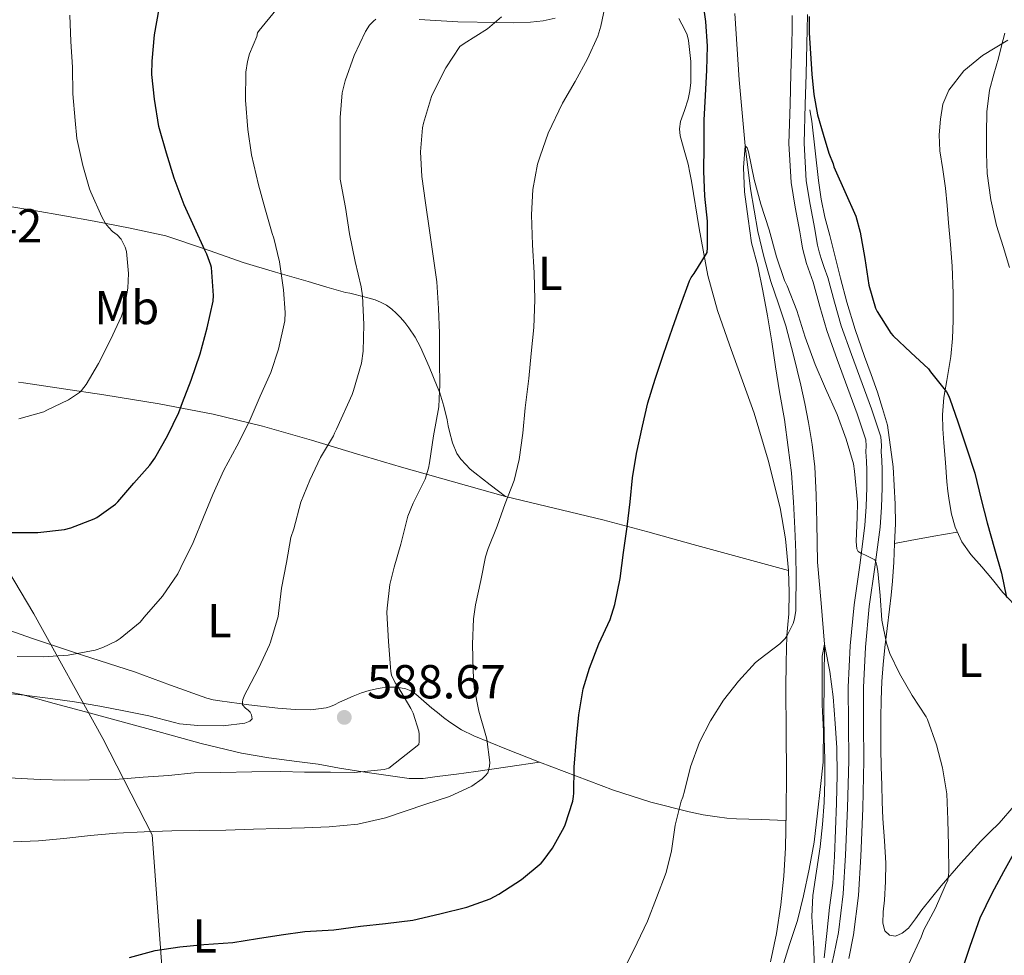
# Model space of a CAD drawing. Units: metres. Extents: x 559793 to 566671, y 4714810 to 4719499.
# Drawn here: x 561088 to 561295, y 4716497 to 4716693 of the extents above; entities that cross this region are included whole.
import ezdxf
from ezdxf.enums import TextEntityAlignment as Align

# ---------------------------------------------------------------- set-up
doc = ezdxf.new("R2010")
doc.units = ezdxf.units.M
doc.header["$MEASUREMENT"] = 0
doc.linetypes.add('DGN Style 3', pattern=[120.176, 85.84, -34.336])
for name, color, linetype, lineweight in [('Nivel 1', 7, 'Continuous', 0), ('Nivel 11', 7, 'Continuous', 0), ('Nivel 21', 7, 'Continuous', 0), ('Nivel 36', 7, 'Continuous', 0), ('Nivel 37', 7, 'Continuous', 0), ('Nivel 4', 7, 'Continuous', 0), ('Nivel 41', 7, 'Continuous', 0), ('Nivel 5', 7, 'Continuous', 0), ('Nivel 7', 7, 'Continuous', 0)]:
    doc.layers.add(name, color=color, linetype=linetype, lineweight=lineweight)
doc.styles.add('Style-Arial', font='txt')
doc.styles.add('Style-Arial Narrow', font='txt')

# ---------------------------------------------------------------- blocks, each defined once
blk = doc.blocks.new('5PATER')
at = {"layer": 'Nivel 7', "linetype": 'Continuous', "lineweight": 0}
h = blk.add_hatch(color=51, dxfattribs=at)
edge = h.paths.add_edge_path()
edge.add_ellipse((0.001773491501808167, 0.002144902944564819), major_axis=(-1.095731442372465, -1.110710699892244), ratio=0.9994222409660318, start_angle=0, end_angle=360)

msp = doc.modelspace()

# ---------------------------------------------------------------- linework, layer by layer
at = {"layer": 'Nivel 1', "color": 7, "linetype": 'Continuous', "lineweight": 0}
msp.add_polyline3d([(561315.0100000016, 4716404.91, 575.65), (561295.9800000004, 4716374.689999999, 562.13), (561290.5500000007, 4716369.93, 559.88), (561256.4699999988, 4716355.630000001, 560.16), (561234.8599999994, 4716348.26, 563.59), (561214.4299999997, 4716339.779999999, 566.97), (561204.1499999985, 4716353.66, 569.38), (561185.1700000018, 4716384.01, 571.98), (561138.8099999987, 4716459.050000001, 571.36), (561118.6499999985, 4716489.869999999, 574.16), (561116.25, 4716522.210000001, 579.85), (561105.879999999, 4716542.439999999, 586.44), (561091.3599999994, 4716568.630000001, 596.16), (561078.9299999997, 4716589.550000001, 600.72), (561065.6600000001, 4716612.859999999, 605.5500000000001), (561055.1600000001, 4716632.960000001, 610.88), (561042.1499999985, 4716655.890000001, 612.47), (561030, 4716680, 611.66), (561017.25, 4716702.689999999, 613.76), (561009.9299999997, 4716715.66, 613.16), (560993.1499999985, 4716744.689999999, 612.12), (560971.4699999988, 4716783.09, 609.33), (560949.2800000012, 4716824.9, 610.51)], dxfattribs=at)
at = {"layer": 'Nivel 11', "color": 142, "linetype": 'DGN Style 3', "lineweight": 13}
msp.add_polyline3d([(561238.6400000006, 4716694.790000001, 570.34), (561239.5100000016, 4716680.880000001, 570.14), (561240.7699999996, 4716666.970000001, 570), (561241.8999999985, 4716657.949999999, 569.09), (561243.4400000013, 4716649, 568.34), (561244.6900000013, 4716643.699999999, 568.32), (561246.1799999997, 4716638.460000001, 568.32), (561247.7699999996, 4716633.810000001, 568.33), (561249.3099999987, 4716629.16, 568.34), (561250.9800000004, 4716622.970000001, 568.25), (561252.4699999988, 4716616.73, 568.02), (561253.3000000007, 4716612.810000001, 567.8000000000001), (561254.0700000003, 4716608.869999999, 567.58), (561254.8900000006, 4716604.23, 567.38), (561255.4299999997, 4716599.560000001, 567.1800000000001), (561255.6900000013, 4716593.66, 566.94), (561255.8399999999, 4716587.77, 566.7), (561255.9100000001, 4716583.619999999, 566.35), (561255.9899999984, 4716579.48, 565.95), (561256.75, 4716570.869999999, 565.48), (561257.4699999988, 4716562.27, 565), (561257.4100000001, 4716554.800000001, 564.45), (561257.3099999987, 4716547.32, 563.94), (561257.4100000001, 4716542.689999999, 563.74), (561257.5100000016, 4716538.060000001, 563.6), (561257.5100000016, 4716533.540000001, 563.5), (561257.4100000001, 4716529.02, 563.42), (561257.0599999987, 4716524.359999999, 563.41), (561256.5500000007, 4716519.720000001, 563.41), (561255.7600000016, 4716514.609999999, 563.21), (561254.9800000004, 4716509.5, 562.8000000000001), (561254.8099999987, 4716505.040000001, 562.19), (561255.25, 4716498.35, 560.94), (561255.370000001, 4716491.66, 560)], dxfattribs=at)
at = {"layer": 'Nivel 21', "color": 7, "linetype": 'DGN Style 3', "lineweight": 0}
msp.add_polyline3d([(561250.6700000018, 4716694.369999999, 574.4300000000001), (561250.6499999985, 4716691.42, 574.0500000000001), (561250.5700000003, 4716688.449999999, 573.69), (561250.3900000006, 4716682.1, 573.53), (561250.2199999988, 4716675.75, 573.37), (561250, 4716667.5, 573.12), (561250.4400000013, 4716659.25, 572.89), (561251.3200000003, 4716654.07, 572.8100000000001), (561252.3000000007, 4716648.92, 572.75), (561252.5700000003, 4716647.199999999, 572.72), (561252.8599999994, 4716645.49, 572.6800000000001), (561253.2300000004, 4716643.880000001, 572.64), (561253.7100000009, 4716642.290000001, 572.59), (561254.3999999985, 4716640.33, 572.51), (561255.1000000015, 4716638.369999999, 572.4300000000001), (561256.4800000004, 4716633.25, 572.22), (561257.9499999993, 4716628.15, 572.01), (561260.129999999, 4716622.060000001, 571.76), (561262.3399999999, 4716615.970000001, 571.52), (561264.3399999999, 4716610.65, 571.3000000000001), (561266.120000001, 4716605.199999999, 571.1), (561266.2100000009, 4716603.949999999, 571.0600000000001), (561266.1700000018, 4716602.689999999, 571.02), (561266.2699999996, 4716600.76, 570.96), (561266.3599999994, 4716598.82, 570.91), (561266.379999999, 4716597, 570.87), (561266.3599999994, 4716595.189999999, 570.83), (561266.2300000004, 4716591.189999999, 570.46), (561265.9600000009, 4716587.199999999, 570.01), (561264.8599999994, 4716578.869999999, 569.36), (561263.6900000013, 4716570.529999999, 568.75), (561262.879999999, 4716561.9, 568.16), (561262.4200000018, 4716553.24, 567.66), (561262.4699999988, 4716545.529999999, 567.3000000000001), (561262.5500000007, 4716537.83, 566.99), (561262.3099999987, 4716527.869999999, 566.61), (561261.8900000006, 4716517.92, 566.24), (561261.379999999, 4716509.790000001, 565.82), (561260.370000001, 4716501.699999999, 565.44), (561259.4400000013, 4716496.93, 565.4), (561258.3399999999, 4716492.199999999, 565.4)], dxfattribs=at)
at = {"layer": 'Nivel 21', "color": 7, "linetype": 'Continuous', "lineweight": 0}
for points in [[(561269.370000001, 4716602.720000001, 571.02), (561269.4100000001, 4716604.01, 571.0600000000001), (561269.2800000012, 4716605.83, 571.1), (561267.3599999994, 4716611.710000001, 571.3000000000001), (561265.3399999999, 4716617.08, 571.52), (561263.1400000006, 4716623.140000001, 571.76), (561260.9899999984, 4716629.130000001, 572.01), (561259.5599999987, 4716634.109999999, 572.22), (561258.1499999985, 4716639.32, 572.4300000000001), (561257.4200000018, 4716641.4, 572.51), (561256.75, 4716643.290000001, 572.59), (561256.3200000003, 4716644.699999999, 572.64), (561256, 4716646.109999999, 572.6800000000001), (561255.7300000004, 4716647.720000001, 572.72), (561255.4499999993, 4716649.470000001, 572.75), (561254.4699999988, 4716654.630000001, 572.8100000000001), (561253.629999999, 4716659.609999999, 572.89), (561253.1999999993, 4716667.540000001, 573.12), (561253.4100000001, 4716675.66, 573.37), (561253.5899999999, 4716682.01, 573.53), (561253.7699999996, 4716688.359999999, 573.69), (561253.8500000015, 4716691.369999999, 574.0500000000001), (561253.870000001, 4716694.57, 574.4300000000001)], [(561262.5700000003, 4716496.26, 565.4), (561263.5300000012, 4716501.189999999, 565.44), (561264.5700000003, 4716509.49, 565.82), (561265.0899999999, 4716517.76, 566.24), (561265.5, 4716527.77, 566.61), (561265.75, 4716537.810000001, 566.99), (561265.6700000018, 4716545.560000001, 567.3000000000001), (561265.620000001, 4716553.16, 567.66), (561266.0700000003, 4716561.67, 568.16), (561266.870000001, 4716570.16, 568.75), (561268.0300000012, 4716578.439999999, 569.36), (561269.1400000006, 4716586.890000001, 570.01), (561269.4299999997, 4716591.029999999, 570.46), (561269.5599999987, 4716595.119999999, 570.83), (561269.5799999982, 4716597, 570.87), (561269.5599999987, 4716598.91, 570.91), (561269.4699999988, 4716600.91, 570.96), (561269.370000001, 4716602.720000001, 571.02)]]:
    msp.add_polyline3d(points, dxfattribs=at)
at = {"layer": 'Nivel 36', "color": 92, "linetype": 'Continuous', "lineweight": 0, "extrusion": (-0.2310129095142401, -0.07312044832519832, 0.9701991731982087), "elevation": -473984.9998987115, "flags": 128}
msp.add_lwpolyline([(-4327417.62476691, 1900194.779179655), (-4327423.766520748, 1900196.05853878), (-4327426.203464784, 1900196.388695974)], dxfattribs=at)
at = {"layer": 'Nivel 36', "color": 92, "linetype": 'Continuous', "lineweight": 0, "extrusion": (0.1775292413219323, -0.9840734141823864, 0.009104063657534888), "elevation": -4541816.952960805, "flags": 128}
msp.add_lwpolyline([(1389722.074709114, 41921.60800977764), (1389725.43864907, 41921.91802262547), (1389730.45011501, 41922.98807339492), (1389735.491104372, 41923.62809349564)], dxfattribs=at)
at = {"layer": 'Nivel 36', "color": 92, "linetype": 'Continuous', "lineweight": 0}
for points in [[(561200.9100000001, 4716693.83, 581.12), (561198.3399999999, 4716693.25, 581.49), (561195.7399999984, 4716692.949999999, 581.87), (561192.1700000018, 4716692.85, 582.38), (561188.6000000015, 4716692.869999999, 582.91), (561180.4400000013, 4716693.02, 584.4), (561172.3299999982, 4716693.529999999, 586.16)], [(561249.3999999985, 4716527.15, 567.89), (561249.4499999993, 4716534.800000001, 568.48), (561249.379999999, 4716543.869999999, 568.92), (561249.3200000003, 4716552.93, 569.37), (561249.3900000006, 4716558.529999999, 569.71), (561249.5700000003, 4716564.119999999, 570.08), (561249.7600000016, 4716566.380000001, 570.27), (561249.9600000009, 4716568.640000001, 570.44), (561250.0500000007, 4716573.210000001, 570.57), (561249.8999999985, 4716577.779999999, 570.67), (561249.3000000007, 4716584.390000001, 570.95), (561248.1499999985, 4716590.949999999, 571.26), (561245.6000000015, 4716600.93, 571.8100000000001), (561242.7100000009, 4716610.790000001, 572.41), (561237.5300000012, 4716625.18, 573.4300000000001), (561234.9699999988, 4716632.380000001, 573.95), (561232.9400000013, 4716639.75, 574.46), (561231.1499999985, 4716649.630000001, 575.09), (561229.5, 4716659.529999999, 575.6), (561229.1499999985, 4716661.32, 575.64), (561228.7899999991, 4716663.109999999, 575.6800000000001), (561227.9699999988, 4716666.08, 575.78), (561227.129999999, 4716669.050000001, 575.88), (561227.0300000012, 4716670.560000001, 575.9), (561227.2399999984, 4716672.07, 575.92), (561228.0199999996, 4716674.41, 576), (561228.8099999987, 4716676.77, 576.09), (561229.1499999985, 4716678.51, 576.16), (561229.3500000015, 4716680.26, 576.24), (561229.4100000001, 4716684.699999999, 576.75), (561228.9100000001, 4716689.140000001, 577.39), (561228.6000000015, 4716690.279999999, 577.52), (561228.1400000006, 4716691.380000001, 577.61), (561226.8900000006, 4716693.73, 577.72)], [(561295.9400000013, 4716689.16, 580.44), (561290.6499999985, 4716685.949999999, 579.66), (561286.6900000013, 4716682.77, 579), (561283.5599999987, 4716678.67, 578.33), (561282.3099999987, 4716675.720000001, 577.76), (561281.7899999991, 4716672.609999999, 577.16), (561281.5700000003, 4716669.27, 576.76), (561281.7100000009, 4716665.92, 576.52), (561282.2899999991, 4716662, 576.39), (561282.8399999999, 4716658.07, 576.4), (561283.1999999993, 4716654.449999999, 576.53), (561283.5300000012, 4716650.82, 576.67), (561283.9100000001, 4716646.25, 576.77), (561284.25, 4716641.68, 576.84)], [(561297.2699999996, 4716528.33, 571.82), (561294.120000001, 4716524.67, 571.15), (561292.2100000009, 4716522.77, 570.77), (561290.3099999987, 4716520.869999999, 570.44), (561286.0599999987, 4716516.24, 569.97), (561281.9400000013, 4716511.48, 569.66), (561279.9200000018, 4716508.970000001, 569.52), (561277.9299999997, 4716506.439999999, 569.37), (561276.5500000007, 4716504.550000001, 569.22), (561275.0899999999, 4716502.640000001, 569.07), (561273.7899999991, 4716501.57, 569), (561272.3399999999, 4716500.960000001, 568.97), (561271.1000000015, 4716501.119999999, 568.98), (561270.120000001, 4716502.02, 568.99), (561269.6999999993, 4716503.640000001, 569.02), (561269.8000000007, 4716506.07, 569.07), (561270.0700000003, 4716508.5, 569.1), (561270.2800000012, 4716512.390000001, 569.1), (561270.370000001, 4716516.279999999, 569.08), (561270.0599999987, 4716520.960000001, 569.04), (561269.7199999988, 4716525.65, 569), (561269.6000000015, 4716529.140000001, 568.99), (561269.4899999984, 4716532.630000001, 569), (561269.3900000006, 4716536.48, 569.0600000000001), (561269.3000000007, 4716540.34, 569.15), (561269.2899999991, 4716543.58, 569.24), (561269.3200000003, 4716546.82, 569.34), (561269.3599999994, 4716550.609999999, 569.41), (561269.4800000004, 4716554.4, 569.48), (561269.7600000016, 4716557.99, 569.61), (561270.1499999985, 4716561.57, 569.8000000000001), (561270.6400000006, 4716565.59, 570.1), (561271.129999999, 4716569.6, 570.41), (561271.4600000009, 4716572.550000001, 570.62), (561271.75, 4716575.51, 570.8100000000001), (561272, 4716579.48, 570.84), (561272.1499999985, 4716583.460000001, 570.88), (561272.3399999999, 4716587.57, 571.14), (561272.3299999982, 4716591.67, 571.4), (561272.0899999999, 4716595.6, 571.65), (561271.8500000015, 4716599.540000001, 571.9), (561270.7100000009, 4716608.32, 572.09), (561269.6600000001, 4716611.76, 572.5600000000001), (561268.620000001, 4716615.199999999, 573.04), (561267.2699999996, 4716618.970000001, 573.24), (561265.8500000015, 4716622.720000001, 573.23), (561263.8900000006, 4716628.41, 573.34), (561262.1400000006, 4716634.16, 573.45), (561260.8500000015, 4716639.199999999, 573.48), (561259.5899999999, 4716644.24, 573.5), (561258.5700000003, 4716648.109999999, 573.64), (561257.5599999987, 4716651.99, 573.8000000000001), (561256.7699999996, 4716655.810000001, 573.79), (561256.1900000013, 4716659.67, 573.8000000000001), (561255.5, 4716665.9, 574.1)], [(561082.379999999, 4716654.880000001, 611.02), (561091.4699999988, 4716653.380000001, 609.07), (561097.8099999987, 4716652.27, 607.4), (561104.0599999987, 4716651.130000001, 605.53), (561111.6000000015, 4716649.699999999, 602.8000000000001), (561119.129999999, 4716648.050000001, 600.27), (561127.2300000004, 4716645.369999999, 598.4), (561135.3200000003, 4716642.449999999, 596.62), (561142.1499999985, 4716640.43, 595.04), (561148.9800000004, 4716638.449999999, 593.26), (561152.9299999997, 4716637.300000001, 591.79), (561156.870000001, 4716636.199999999, 590.2), (561157.7300000004, 4716636.01, 589.91), (561158.6000000015, 4716635.83, 589.63), (561160.2199999988, 4716635.43, 589.19), (561161.8500000015, 4716635, 588.76), (561163.0599999987, 4716634.619999999, 588.35), (561164.2300000004, 4716634.15, 587.9300000000001), (561165.4299999997, 4716633.5, 587.58), (561166.5500000007, 4716632.689999999, 587.24), (561167.5199999996, 4716631.84, 586.84), (561168.4200000018, 4716630.9, 586.44), (561169.3299999982, 4716629.84, 586.2), (561170.1799999997, 4716628.710000001, 586.08), (561171.5, 4716626.75, 586), (561172.620000001, 4716624.710000001, 585.9), (561174.4100000001, 4716620.560000001, 585.28), (561176.120000001, 4716616.41, 584.44), (561176.6600000001, 4716615.050000001, 584.08), (561177.4800000004, 4716612.25, 583.67), (561178.1700000018, 4716609.380000001, 583.44), (561178.4299999997, 4716608.16, 583.4), (561178.6999999993, 4716606.93, 583.36), (561179.3200000003, 4716604.609999999, 583.14), (561180.2300000004, 4716602.369999999, 582.91), (561181.0700000003, 4716601.119999999, 582.86), (561182.0899999999, 4716600.01, 582.8100000000001), (561183.0199999996, 4716599.08, 582.7), (561183.9899999984, 4716598.25, 582.46), (561187.2199999988, 4716595.790000001, 581.42), (561190.4400000013, 4716593.33, 580.38)], [(561284.25, 4716641.68, 576.84), (561284.5, 4716635.98, 576.9300000000001), (561284.5100000016, 4716630.279999999, 576.65), (561284.3500000015, 4716626.48, 576.09), (561283.9600000009, 4716622.710000001, 575.47), (561283.5599999987, 4716620.199999999, 575.1), (561283.1400000006, 4716617.68, 574.75), (561282.5500000007, 4716614.08, 574.28), (561282.2199999988, 4716610.449999999, 573.9), (561282.3299999982, 4716607.51, 573.66), (561282.5500000007, 4716604.560000001, 573.47), (561282.8399999999, 4716600.48, 573.23), (561283.1400000006, 4716596.390000001, 573), (561283.370000001, 4716594.41, 572.82), (561283.6600000001, 4716592.439999999, 572.65), (561284.1499999985, 4716589.619999999, 572.63), (561284.8900000006, 4716586.84, 572.8000000000001), (561286.2800000012, 4716583.810000001, 573.11), (561288.2199999988, 4716581.119999999, 573.4), (561290.4800000004, 4716578.51, 573.65), (561292.7399999984, 4716575.890000001, 573.9), (561294.9499999993, 4716573.15, 574.14), (561297.3200000003, 4716570.58, 574.4300000000001)], [(561190.4400000013, 4716593.33, 580.38), (561179.5100000016, 4716596.4, 583.04), (561168.5799999982, 4716599.460000001, 585.71), (561159.1400000006, 4716602.279999999, 588.1), (561149.7399999984, 4716605.16, 590.59), (561139.4200000018, 4716608.1, 593.94), (561129.0599999987, 4716610.6, 597.39), (561117.7199999988, 4716612.75, 600.27), (561106.120000001, 4716614.630000001, 602.64), (561097.6499999985, 4716615.92, 603.91), (561089.1900000013, 4716617.17, 605.1800000000001), (561088.1400000006, 4716617.33, 605.41)], [(561190.4400000013, 4716593.33, 580.38), (561200.6600000001, 4716590.85, 578.08), (561210.8900000006, 4716588.369999999, 575.77), (561220.3399999999, 4716585.869999999, 573.94), (561229.8500000015, 4716583.220000001, 572.6800000000001), (561239.870000001, 4716580.5, 571.6800000000001), (561249.8999999985, 4716577.779999999, 570.67)], [(561084.9100000001, 4716565.630000001, 595.42), (561091.0799999982, 4716563.460000001, 595), (561096.3399999999, 4716561.710000001, 594.57), (561101.6099999994, 4716559.970000001, 594.03), (561107.0700000003, 4716558.23, 593.11), (561112.5199999996, 4716556.5, 592.17), (561120.1099999994, 4716553.66, 591.35), (561127.75, 4716550.9, 590.78), (561129.0799999982, 4716550.59, 590.73), (561130.4400000013, 4716550.369999999, 590.67), (561136.5500000007, 4716549.550000001, 590.23), (561142.6600000001, 4716548.84, 589.77), (561144.4499999993, 4716548.689999999, 589.7), (561146.25, 4716548.58, 589.63), (561149.5599999987, 4716548.460000001, 589.01), (561152.8200000003, 4716548.869999999, 588.27), (561153.6999999993, 4716549.17, 588.23), (561154.5500000007, 4716549.540000001, 588.16), (561155.620000001, 4716550.060000001, 587.8100000000001), (561156.6799999997, 4716550.57, 587.47), (561158.4400000013, 4716551.33, 587.0500000000001), (561160.2300000004, 4716552.040000001, 586.64), (561161.7899999991, 4716552.529999999, 586.3000000000001), (561163.379999999, 4716552.92, 585.96), (561164.5599999987, 4716553.109999999, 585.72), (561165.7300000004, 4716553.220000001, 585.47), (561167.629999999, 4716553.25, 584.84), (561169.4899999984, 4716552.92, 584.19), (561170.6000000015, 4716552.460000001, 583.91), (561171.6099999994, 4716551.779999999, 583.66), (561172.75, 4716550.800000001, 583.4), (561173.879999999, 4716549.83, 583.13), (561175.0100000016, 4716548.859999999, 582.79), (561176.1499999985, 4716547.890000001, 582.44), (561177.3999999985, 4716546.869999999, 582.12), (561178.7300000004, 4716545.890000001, 581.82), (561181.2100000009, 4716544.300000001, 581.46), (561183.7699999996, 4716543.050000001, 580.91), (561190.6900000013, 4716540.25, 578.39), (561197.6099999994, 4716537.460000001, 575.87)], [(561197.6099999994, 4716537.460000001, 575.87), (561190.9200000018, 4716536.49, 577.48), (561184.2300000004, 4716535.529999999, 579.1), (561180.1799999997, 4716534.98, 580.1), (561176.120000001, 4716534.449999999, 581.08), (561174.6499999985, 4716534.26, 581.3100000000001), (561173.1600000001, 4716534.07, 581.44), (561170.2100000009, 4716534.08, 581.67), (561167.25, 4716534.49, 581.92), (561161.4100000001, 4716535.310000001, 582.62), (561155.6099999994, 4716536.210000001, 583.45), (561153.3599999994, 4716536.640000001, 583.94), (561151.0899999999, 4716537.050000001, 584.36), (561148.8500000015, 4716537.34, 584.39), (561146.6000000015, 4716537.619999999, 584.36), (561140.7699999996, 4716538.390000001, 584.58), (561134.9800000004, 4716539.380000001, 584.89), (561126.5500000007, 4716541.42, 585.52), (561118.1799999997, 4716543.689999999, 586.19), (561110.2100000009, 4716545.859999999, 586.88), (561102.2300000004, 4716548.040000001, 587.5600000000001), (561095.6900000013, 4716549.83, 587.99), (561089.129999999, 4716551.619999999, 588.27), (561086.0500000007, 4716552.290000001, 588.34)], [(561197.6099999994, 4716537.460000001, 575.87), (561205.379999999, 4716534.529999999, 574.11), (561213.1600000001, 4716531.59, 572.35), (561220.9899999984, 4716529.08, 570.87), (561229.0100000016, 4716527.060000001, 569.53), (561231.9400000013, 4716526.439999999, 568.97), (561234.8900000006, 4716525.970000001, 568.41), (561236.9200000018, 4716525.720000001, 568.0600000000001), (561238.9800000004, 4716525.57, 567.88), (561244.1700000018, 4716525.42, 567.82), (561249.3599999994, 4716525.26, 567.75)], [(561246.120000001, 4716495.57, 566.51), (561247.3500000015, 4716501.51, 566.66), (561248.3099999987, 4716507.51, 566.8000000000001), (561248.9499999993, 4716513.51, 567.02), (561249.25, 4716519.51, 567.3100000000001), (561249.3999999985, 4716527.15, 567.89)]]:
    msp.add_polyline3d(points, dxfattribs=at)
at = {"layer": 'Nivel 4', "color": 30, "linetype": 'Continuous', "lineweight": 30, "flags": 128}
for points, elevation in [([(561223.629999999, 4716623.18), (561225.5199999996, 4716628.67), (561227.1999999993, 4716633.43), (561229.0700000003, 4716638.630000001), (561229.4699999988, 4716639.34), (561230.1000000015, 4716640.140000001), (561232.8000000007, 4716644.550000001), (561232.879999999, 4716645.630000001), (561232.8999999985, 4716651.130000001), (561232.3500000015, 4716656.43), (561232.1000000015, 4716661.640000001), (561232.1900000013, 4716666.939999999), (561232.2100000009, 4716672.380000001), (561232.4499999993, 4716677.59), (561232.7399999984, 4716682.890000001), (561232.8999999985, 4716687.91), (561232.5199999996, 4716693.07), (561231.7800000012, 4716698.57)], 575), ([(561086.7899999991, 4716585.710000001), (561092.2600000016, 4716585.710000001), (561097.8399999999, 4716586.380000001), (561099.1499999985, 4716586.73), (561104.0700000003, 4716588.619999999), (561104.629999999, 4716588.92), (561108.5100000016, 4716591.710000001), (561109.0100000016, 4716592.199999999), (561112.3999999985, 4716596.140000001), (561115.75, 4716599.869999999), (561116.7699999996, 4716601.390000001), (561119.4899999984, 4716606.060000001), (561121.870000001, 4716610.92), (561122.5899999999, 4716613.050000001), (561124.4299999997, 4716617.77), (561126.3099999987, 4716623.27), (561127.7800000012, 4716628.75), (561129.0300000012, 4716634.35), (561129.0899999999, 4716635.550000001), (561128.7100000009, 4716641.4), (561128.5899999999, 4716641.91), (561127.75, 4716644.220000001), (561127.2699999996, 4716645.029999999), (561125.120000001, 4716649.800000001), (561122.9800000004, 4716654.59), (561120.8500000015, 4716660.189999999), (561119.2199999988, 4716665.42), (561117.6700000018, 4716671.050000001), (561116.75, 4716676.810000001), (561116.1600000001, 4716681.949999999), (561116.2100000009, 4716684.779999999), (561116.75, 4716690.27), (561117.7300000004, 4716695.76)], 600), ([(561254.2600000016, 4716694.18), (561254.2399999984, 4716690.73), (561254.5100000016, 4716686.4), (561254.8299999982, 4716682.07), (561255.2100000009, 4716677.74), (561256, 4716673.48), (561257.1700000018, 4716669.460000001), (561258.3399999999, 4716665.43), (561259.2800000012, 4716663.23), (561259.3900000006, 4716662.57), (561259.7300000004, 4716661.960000001), (561261.75, 4716657.369999999), (561264.0199999996, 4716652.189999999), (561264.9499999993, 4716648.869999999), (561265.9200000018, 4716643.32), (561266.8000000007, 4716637.710000001), (561268.1600000001, 4716632.869999999), (561268.5300000012, 4716632.140000001), (561271.3900000006, 4716627.640000001), (561271.8900000006, 4716627.050000001), (561275.5899999999, 4716623.529999999), (561279.2699999996, 4716620.109999999), (561279.6999999993, 4716619.5), (561283.0899999999, 4716615.32), (561283.5199999996, 4716614.540000001), (561283.8099999987, 4716613.800000001), (561285.4400000013, 4716609), (561287.25, 4716603.550000001), (561289.0300000012, 4716598.18), (561290.370000001, 4716592.699999999), (561291.629999999, 4716587.75), (561293.1499999985, 4716582.33), (561294.6099999994, 4716577.220000001), (561295.6700000018, 4716572.060000001)], 575), ([(561111.4600000009, 4716496.48), (561116.879999999, 4716497.9), (561122.0500000007, 4716498.67), (561127.0599999987, 4716499.199999999), (561133.1999999993, 4716499.609999999), (561138.379999999, 4716500.41), (561143.3299999982, 4716501.210000001), (561148.3399999999, 4716501.880000001), (561154.379999999, 4716502.279999999), (561159.9800000004, 4716503.050000001), (561165.25, 4716503.58), (561170.9899999984, 4716504.279999999), (561176.6400000006, 4716505.609999999), (561182.3500000015, 4716507.029999999), (561187.2199999988, 4716508.75), (561189.0399999991, 4716509.74), (561193.8099999987, 4716512.84), (561197.9200000018, 4716516.27), (561198.3900000006, 4716516.76), (561200.3099999987, 4716519.43), (561202.7699999996, 4716523.800000001), (561202.9600000009, 4716524.310000001), (561204.6099999994, 4716529.310000001), (561204.7100000009, 4716530.27), (561204.7899999991, 4716530.970000001), (561204.870000001, 4716536.460000001), (561205.3599999994, 4716542.43), (561205.8900000006, 4716547.42), (561206.8000000007, 4716552.859999999), (561208.1099999994, 4716557.27), (561210.0700000003, 4716562.35), (561212.4299999997, 4716567.48), (561213.4299999997, 4716570.59), (561214.5300000012, 4716576.09), (561215.2199999988, 4716581.529999999), (561216.0199999996, 4716586.92), (561216.629999999, 4716592.199999999), (561217.1499999985, 4716597.210000001), (561217.9499999993, 4716602.35), (561219.1999999993, 4716608.09), (561220.370000001, 4716612.970000001), (561221.9200000018, 4716617.99), (561223.629999999, 4716623.18)], 575), ([(561297.870000001, 4716519.48), (561295.0700000003, 4716514.470000001), (561292.5799999982, 4716509.880000001), (561290.0700000003, 4716504.699999999), (561287.9699999988, 4716498.73), (561286.3399999999, 4716493.91), (561284.2699999996, 4716487.98), (561282.2699999996, 4716481.59), (561281.0399999991, 4716476.439999999), (561280.7399999984, 4716473.66), (561280.4200000018, 4716467.640000001), (561280.1799999997, 4716462.09), (561280.5799999982, 4716457.1), (561281.5799999982, 4716452.92), (561282.3999999985, 4716450.76), (561284.4499999993, 4716445.82), (561287.1999999993, 4716440.859999999), (561290.0799999982, 4716434.869999999), (561292.1700000018, 4716429.85), (561293.1700000018, 4716426.25), (561293.2600000016, 4716425.189999999), (561293.5700000003, 4716419.449999999)], 575)]:
    msp.add_lwpolyline(points, dxfattribs=dict(at, elevation=elevation))
at = {"layer": 'Nivel 5', "color": 30, "linetype": 'Continuous', "lineweight": 0, "flags": 128}
for points, elevation in [([(561087.120000001, 4716520.75), (561092.379999999, 4716520.970000001), (561097.6799999997, 4716521.439999999), (561103.2800000012, 4716522.09), (561108.7699999996, 4716522.560000001), (561114.5599999987, 4716522.859999999), (561120.370000001, 4716523.08), (561126.2699999996, 4716523.1), (561131.6999999993, 4716523.23), (561137.5500000007, 4716523.390000001), (561142.8000000007, 4716523.58), (561148.2399999984, 4716523.710000001), (561153.4400000013, 4716523.869999999), (561159.4699999988, 4716524.460000001), (561165.2199999988, 4716525.82), (561173.6999999993, 4716528.630000001), (561178.6700000018, 4716530.25), (561183.3900000006, 4716532.470000001), (561185.5500000007, 4716533.960000001), (561186.2699999996, 4716534.65), (561186.7100000009, 4716535.27), (561186.9100000001, 4716535.75), (561187.120000001, 4716536.68), (561187.1400000006, 4716537.4), (561186.5500000007, 4716542.310000001), (561186.2899999991, 4716543.08), (561184.870000001, 4716548.17), (561183.8900000006, 4716553.18), (561183.6799999997, 4716556.619999999), (561183.5500000007, 4716562.310000001), (561183.6999999993, 4716567.630000001), (561184.1600000001, 4716570.52), (561185.2699999996, 4716575.689999999), (561186.2300000004, 4716580.619999999), (561186.8200000003, 4716582.41), (561188.6700000018, 4716587.08), (561190.4200000018, 4716591.800000001), (561192.3099999987, 4716596.67), (561193.3500000015, 4716601.050000001), (561194.1000000015, 4716606.619999999), (561194.5799999982, 4716611.960000001), (561195.379999999, 4716618.07), (561195.8299999982, 4716623.369999999), (561196.3900000006, 4716628.810000001), (561196.6099999994, 4716634.65), (561196.5100000016, 4716640.279999999), (561196.1099999994, 4716646.17), (561195.9499999993, 4716652.460000001), (561196.1900000013, 4716657.83), (561197.1700000018, 4716663.130000001), (561197.7300000004, 4716664.84), (561199.4299999997, 4716669.609999999), (561202.4499999993, 4716675.98), (561205.120000001, 4716680.470000001), (561207.6700000018, 4716685.26), (561209.8599999994, 4716689.99), (561210.5, 4716692.15), (561211.6000000015, 4716697.43)], 580), ([(561087.870000001, 4716559.66), (561093.3599999994, 4716559.609999999), (561098.629999999, 4716560), (561104.2899999991, 4716561.040000001), (561105.870000001, 4716561.550000001), (561108.6700000018, 4716562.880000001), (561109.5500000007, 4716563.439999999), (561113.7300000004, 4716566.92), (561114.5599999987, 4716567.92), (561118.4200000018, 4716572.35), (561121.629999999, 4716577.07), (561122.2699999996, 4716578.41), (561124.8500000015, 4716583.630000001), (561127.0100000016, 4716588.949999999), (561128.9899999984, 4716593.74), (561131.3000000007, 4716598.859999999), (561134, 4716603.9), (561136.629999999, 4716608.970000001), (561138.9499999993, 4716614.35), (561141.1999999993, 4716619.390000001), (561142.8000000007, 4716624.23), (561144.1099999994, 4716630.189999999), (561144.1900000013, 4716631.93), (561143.8299999982, 4716636.710000001), (561142.9899999984, 4716642.6), (561141.8099999987, 4716647.59), (561141.4600000009, 4716648.540000001), (561139.9100000001, 4716653.960000001), (561138.5500000007, 4716658.779999999), (561137.1099999994, 4716665.08), (561136.3099999987, 4716670.380000001), (561135.8599999994, 4716676.59), (561135.8900000006, 4716682.460000001), (561136.2300000004, 4716684.68), (561136.6700000018, 4716686.279999999), (561138.2100000009, 4716689.960000001), (561138.370000001, 4716690.73), (561138.7100000009, 4716691.210000001), (561142.1900000013, 4716695.51)], 595), ([(561084.0700000003, 4716552.119999999), (561089.3500000015, 4716551.560000001), (561094.8999999985, 4716550.859999999), (561099.9400000013, 4716550.17), (561105.2199999988, 4716549.26), (561110.3200000003, 4716548.25), (561115.5199999996, 4716547.24), (561120.9299999997, 4716545.790000001), (561121.9899999984, 4716545.550000001), (561125.8099999987, 4716545.16), (561131.1700000018, 4716545.15), (561135.7100000009, 4716545.710000001), (561136.7399999984, 4716546.119999999), (561137.2300000004, 4716546.619999999), (561137.120000001, 4716547.43), (561136.7899999991, 4716547.99), (561136.4200000018, 4716548.390000001), (561135.8399999999, 4716548.83), (561135.2199999988, 4716549.560000001), (561135.1999999993, 4716550.109999999), (561135.2800000012, 4716550.619999999), (561135.6700000018, 4716551.67), (561136.1600000001, 4716552.6), (561138.6600000001, 4716557.310000001), (561140.9100000001, 4716562.119999999), (561141.0899999999, 4716562.67), (561142.6900000013, 4716568.060000001), (561142.7899999991, 4716568.699999999), (561143.3900000006, 4716574.029999999), (561144.4299999997, 4716579.449999999), (561145.379999999, 4716584.67), (561145.9699999988, 4716586.51), (561147.4699999988, 4716592.119999999), (561149.3599999994, 4716596.73), (561151.629999999, 4716601.5), (561154.3399999999, 4716606.040000001), (561154.5100000016, 4716606.59), (561154.9299999997, 4716607.43), (561158.2699999996, 4716614.699999999), (561158.5300000012, 4716615.550000001), (561160.2300000004, 4716621.35), (561160.5799999982, 4716623.85), (561160.7199999988, 4716629.43), (561160.4299999997, 4716635.5), (561160.1099999994, 4716637.35), (561158.870000001, 4716642.65), (561157.6999999993, 4716648.460000001), (561156.8200000003, 4716654.040000001), (561155.7600000016, 4716659.949999999), (561155.7100000009, 4716661.050000001), (561155.6999999993, 4716667.869999999), (561155.6999999993, 4716672.92), (561156.1600000001, 4716678.15), (561156.75, 4716680.67), (561158.6400000006, 4716685.98), (561161.0399999991, 4716690.970000001), (561161.9200000018, 4716692.310000001), (561162.7199999988, 4716693.189999999), (561163.1900000013, 4716693.560000001)], 590), ([(561086.1099999994, 4716534.220000001), (561092.7100000009, 4716533.85), (561097.8299999982, 4716533.720000001), (561103.0599999987, 4716533.74), (561108.4699999988, 4716533.869999999), (561114.3500000015, 4716534.35), (561119.6499999985, 4716534.68), (561125.0300000012, 4716535.26), (561130.629999999, 4716535.310000001), (561137.1999999993, 4716535.48), (561143.25, 4716535.560000001), (561148.2699999996, 4716535.42), (561153.6700000018, 4716535.390000001), (561158.6700000018, 4716535.32), (561164.9499999993, 4716535.949999999), (561165.9699999988, 4716536.23), (561172.2300000004, 4716541.189999999), (561172.3399999999, 4716541.83), (561172.3399999999, 4716543.369999999), (561172.2300000004, 4716543.98), (561171.0300000012, 4716547.75), (561170.5599999987, 4716548.75), (561167.7800000012, 4716553.51), (561167.2800000012, 4716554.15), (561166.4800000004, 4716555.800000001), (561166.3500000015, 4716556.550000001), (561166.3200000003, 4716557.35), (561165.9100000001, 4716562.83), (561165.5199999996, 4716568.92), (561165.5899999999, 4716569.83), (561166.1600000001, 4716574.83), (561167.0399999991, 4716578.460000001), (561168.5, 4716583.26), (561169.9400000013, 4716589.15), (561171.0399999991, 4716591.93), (561173.5500000007, 4716596.970000001), (561174.3099999987, 4716599.27), (561174.4699999988, 4716600.41), (561175.3099999987, 4716606.060000001), (561176.4299999997, 4716612.119999999), (561176.6099999994, 4716615.48), (561176.629999999, 4716616.470000001), (561176.5899999999, 4716621.949999999), (561176.5899999999, 4716627.630000001), (561176.3999999985, 4716632.790000001), (561176, 4716638.390000001), (561175.25, 4716643.82), (561174.5100000016, 4716649.16), (561173.6799999997, 4716655.02), (561172.8500000015, 4716660.550000001), (561172.629999999, 4716665.75), (561172.9899999984, 4716670.779999999), (561173.1999999993, 4716671.75), (561174.879999999, 4716677.34), (561175.2800000012, 4716678.15), (561177.9200000018, 4716683.4), (561180.879999999, 4716687.82), (561181.7800000012, 4716688.460000001), (561186.6700000018, 4716691.58), (561189.620000001, 4716694.07)], 585), ([(561088.2699999996, 4716609.6), (561093.4699999988, 4716611.08), (561094.129999999, 4716611.42), (561098.6600000001, 4716613.58), (561100.9499999993, 4716615.15), (561101.4100000001, 4716615.6), (561102.3999999985, 4716616.84), (561104.9600000009, 4716621.279999999), (561107.4899999984, 4716626.24), (561109.8299999982, 4716631.16), (561110.4200000018, 4716633.07), (561111.1400000006, 4716637.07), (561111.3000000007, 4716640.189999999), (561110.8500000015, 4716644.76), (561110.5599999987, 4716645.66), (561109.9699999988, 4716646.92), (561109.6999999993, 4716647.359999999), (561108.879999999, 4716648.27), (561107.9400000013, 4716648.99), (561107.1099999994, 4716649.800000001), (561106.4699999988, 4716650.65), (561105.6499999985, 4716652.09), (561103.379999999, 4716657.26), (561103.1099999994, 4716657.960000001), (561101.6700000018, 4716662.83), (561100.4200000018, 4716668.51), (561100.0799999982, 4716672.279999999), (561099.6000000015, 4716677.9), (561099.5100000016, 4716683.52), (561099.1900000013, 4716688.890000001), (561098.9499999993, 4716694.4)], 605), ([(561295.3299999982, 4716690.66), (561294.6499999985, 4716688.02), (561293.9899999984, 4716685.369999999), (561293.0199999996, 4716682.040000001), (561292.1000000015, 4716678.68), (561291.5599999987, 4716674.119999999), (561291.4899999984, 4716669.540000001), (561291.4499999993, 4716665.35), (561291.629999999, 4716661.16), (561292.4200000018, 4716655.66), (561293.620000001, 4716650.220000001), (561294.9899999984, 4716645.85), (561296.3099999987, 4716641.449999999)], 580), ([(561275.1799999997, 4716495.130000001), (561277.7300000004, 4716500.699999999), (561278.3200000003, 4716502.23), (561280.7899999991, 4716506.810000001), (561282.8000000007, 4716511.5), (561283.3500000015, 4716512.710000001), (561283.5399999991, 4716514.390000001), (561283.4899999984, 4716519.949999999), (561283.3599999994, 4716525.34), (561283.120000001, 4716530.810000001), (561282.2300000004, 4716536.300000001), (561280.9499999993, 4716541.15), (561279.0899999999, 4716546.470000001), (561278.8299999982, 4716547), (561275.8900000006, 4716551.48), (561273.1900000013, 4716556.15), (561271.1900000013, 4716560.35), (561270.4699999988, 4716562.51), (561269.5199999996, 4716567.310000001), (561269.1700000018, 4716572.470000001), (561268.629999999, 4716577.59), (561268.4800000004, 4716578.84), (561268.3200000003, 4716579.390000001), (561268.0500000007, 4716579.98), (561265.9200000018, 4716581.08), (561265.1999999993, 4716581.32), (561264.5300000012, 4716581.77), (561264.2699999996, 4716582.279999999), (561264.1000000015, 4716583.869999999), (561264.3099999987, 4716588.970000001), (561264.3999999985, 4716592.07), (561263.7899999991, 4716598.630000001), (561263.5500000007, 4716600.199999999), (561262.0300000012, 4716605.32), (561260.1000000015, 4716610.540000001), (561257.6700000018, 4716615.99), (561255.5100000016, 4716621.02), (561253.3900000006, 4716626.779999999), (561251.629999999, 4716632.380000001), (561249.629999999, 4716637.550000001), (561249.0700000003, 4716638.699999999), (561247.4100000001, 4716643.630000001), (561245.8599999994, 4716649.32), (561244.0700000003, 4716654.710000001), (561242.7199999988, 4716659.93), (561241.5199999996, 4716665.689999999), (561241.2300000004, 4716666.57), (561240.7699999996, 4716666.970000001), (561240.4200000018, 4716662.439999999), (561240.6600000001, 4716657.35), (561241.3900000006, 4716651.66), (561242.1499999985, 4716646.6), (561243.4299999997, 4716641.710000001), (561244.5100000016, 4716636.51), (561245.5199999996, 4716631.27), (561246.3900000006, 4716625.800000001), (561247.1900000013, 4716620.540000001), (561248.0300000012, 4716615.27), (561249.0300000012, 4716609.5), (561249.8399999999, 4716603.58), (561250.5300000012, 4716598.27), (561250.8999999985, 4716593.07)], 570), ([(561250.8999999985, 4716593.07), (561250.9499999993, 4716592.15), (561251.2199999988, 4716586.59), (561251.4299999997, 4716581.560000001), (561251.4899999984, 4716575.91), (561251.4400000013, 4716570.84), (561251.4100000001, 4716569.35), (561251.1499999985, 4716567.59), (561250.8500000015, 4716566.619999999), (561249.6499999985, 4716564.119999999), (561249.1999999993, 4716563.449999999), (561248.1000000015, 4716562.35), (561243.9699999988, 4716559.189999999), (561242.9800000004, 4716558.439999999), (561239.3599999994, 4716554.470000001), (561236.2399999984, 4716550.49), (561233.4899999984, 4716546.199999999), (561231.2199999988, 4716541.67), (561229.3099999987, 4716536.52), (561228.0199999996, 4716531.4), (561227.6999999993, 4716530.119999999), (561227.3599999994, 4716529.26), (561226.1000000015, 4716524.220000001), (561225.3000000007, 4716518.84), (561224.1900000013, 4716514.300000001), (561222.1799999997, 4716508.970000001), (561220.2699999996, 4716504.07), (561218.1400000006, 4716499.529999999), (561215.7800000012, 4716494.83)], 570), ([(561257.3900000006, 4716496.35), (561257.9499999993, 4716501.5), (561258.5300000012, 4716506.949999999), (561259.2300000004, 4716512.040000001), (561259.5899999999, 4716517.66), (561259.7600000016, 4716523.27), (561259.9699999988, 4716528.859999999), (561260.1099999994, 4716534.790000001), (561260.0500000007, 4716540.470000001), (561259.7100000009, 4716545.59), (561259.2699999996, 4716551.24), (561258.5799999982, 4716556.51), (561257.629999999, 4716561.529999999), (561257.4699999988, 4716562.27), (561256.9600000009, 4716559.74), (561256.9600000009, 4716554.73), (561256.9899999984, 4716549.529999999), (561257.2300000004, 4716543.949999999), (561257.1999999993, 4716538.76), (561257.1499999985, 4716537.48), (561256.6099999994, 4716532.35), (561255.9899999984, 4716526.790000001), (561255.2699999996, 4716520.67), (561254.2300000004, 4716515.029999999), (561253.0599999987, 4716509.42), (561251.7899999991, 4716504.199999999), (561250.1400000006, 4716499.15), (561248.5599999987, 4716494.23)], 565)]:
    msp.add_lwpolyline(points, dxfattribs=dict(at, elevation=elevation))

# ---------------------------------------------------------------- block references
at = {"layer": 'Nivel 7', "color": 51, "linetype": 'Continuous', "lineweight": 0}
msp.add_blockref('5PATER', (561156.5899999999, 4716546.890000001, 588.67), dxfattribs=at)

# ---------------------------------------------------------------- texts
at = {"layer": 'Nivel 37', "color": 92, "linetype": 'Continuous', "lineweight": 0, "style": 'Style-Arial Narrow'}
for s, p in [('L', (561199.8331471048, 4716640.189979998, 579.2)), ('Mb', (561110.9048305862, 4716632.989979999, 607.33)), ('L', (561130.3631471023, 4716567.239979999, 592.04)), ('L', (561288.0531471036, 4716558.88998, 572.88)), ('L', (561127.2831471041, 4716500.95998, 575.34))]:
    msp.add_text(s, height=6.99996, dxfattribs=at).set_placement(p, align=Align.MIDDLE_CENTER)
at = {"layer": 'Nivel 41', "color": 7, "linetype": 'Continuous', "lineweight": 0, "style": 'Style-Arial'}
for s, p in [('612.42', (561064, 4716646.68, 612.42)), ('588.67', (561161.3599999994, 4716550.890000001, 588.67))]:
    msp.add_text(s, height=6.99996, dxfattribs=at).set_placement(p)

doc.saveas('drawing.dxf')
